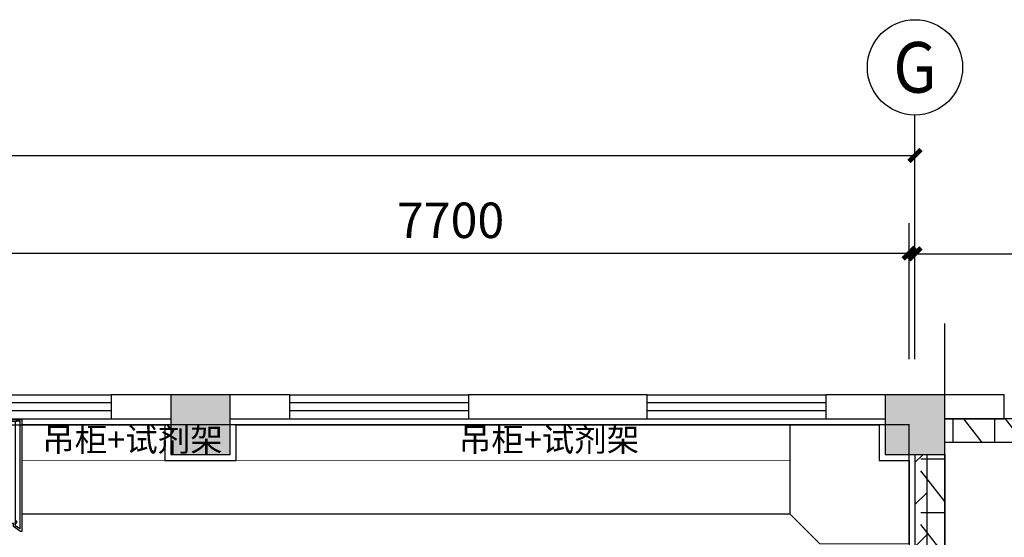
# Model space of a CAD drawing. Extents: x 0 to 323485, y -108270 to 116885.
# Drawn here: x 300959 to 309227, y -17200 to -12856 of the extents above; entities that cross this region are included whole.
import ezdxf
from ezdxf.enums import TextEntityAlignment as Align

# ---------------------------------------------------------------- set-up
doc = ezdxf.new("R2010")
doc.units = 0
doc.header["$LTSCALE"] = 1000
doc.layers.get('0').update_dxf_attribs({"linetype": 'CONTINUOUS'})
doc.layers.get('Defpoints').update_dxf_attribs({"linetype": 'CONTINUOUS'})
for name, color, linetype in [('AXIS', 3, 'CONTINUOUS'), ('AXIS_TEXT', 7, 'CONTINUOUS'), ('COLUMN', 9, 'CONTINUOUS'), ('DIM_SYMB', 3, 'CONTINUOUS'), ('PUB_DIM', 3, 'CONTINUOUS'), ('PUB_HATCH', 8, 'CONTINUOUS'), ('WALL', 9, 'CONTINUOUS'), ('WALL-MOVE', 6, 'CONTINUOUS'), ('WINDOW', 8, 'CONTINUOUS'), ('实验台', 1, 'CONTINUOUS'), ('实验家具', 1, 'CONTINUOUS'), ('已建', 252, 'CONTINUOUS'), ('房间名称', 3, 'CONTINUOUS'), ('改造', 40, 'CONTINUOUS')]:
    doc.layers.add(name, color=color, linetype=linetype)
doc.styles.add('_TCH_AXIS', font='COMPLEX', dxfattribs={"bigfont": 'GBCBIG'})
doc.styles.add('_TCH_DIM_T3', font='SIMPLEX', dxfattribs={"width": 0.705882, "bigfont": 'GBCBIG'})
doc.styles.add('COMPLEX', font='COMPLEX')
doc.styles.get("Standard").update_dxf_attribs({"font": 'GBENOR', "bigfont": 'GBCBIG'})
doc.dimstyles.new('_TCH_ARCH&&100', dxfattribs={"dimtxt": 297.5, "dimasz": 100, "dimexe": 250, "dimexo": 300, "dimgap": 126.25, "dimtad": 1, "dimdec": 0, "dimzin": 0, "dimdsep": 46, "dimtxsty": '_TCH_DIM_T3', "dimblk": 'ARCHTICK', "dimcen": 0.09, "dimclrt": 7, "dimazin": 2, "dimtfac": 1, "dimtdec": 0, "dimtix": 1, "dimtmove": 2, "dimatfit": 3, "dimfxl": 0, "dimtolj": 1, "dimtzin": 0, "dimarcsym": 0})
pattern_1 = [(270, (-345351.3, 83308.15), (350, -6e-14), []), (307.875, (-345351.3, 82908.15), (218.07666, 169.61528), []), (360, (-345351.3, 82908.15), (1e-13, 450), [])]

# ---------------------------------------------------------------- blocks, each defined once
blk = doc.blocks.new('_AXISO')
at = {"color": 0}
blk.add_circle((0, 0), 0.5, dxfattribs=at)
at = {"layer": 'AXIS_TEXT', "color": 0, "style": 'COMPLEX', "width": 1.041667}
blk.add_attdef('A', text='', height=0.56, dxfattribs=at).set_placement((-0.25, -0.28), (0.25, -0.28), align=Align.FIT)
blk = doc.blocks.new('_ArchTick')
at = {"color": 0, "linetype": 'ByBlock', "const_width": 0.4}
blk.add_lwpolyline([(-0.5, -0.5), (0.5, 0.5)], dxfattribs=at)
blk = doc.blocks.new('*D146')
at = {"layer": 'AXIS', "color": 0, "lineweight": -2, "transparency": 16777216}
for p, q in [((23150.5, 39558.2), (23150.5, 39942.1)), ((29150.5, 39558.2), (29150.5, 39942.1)), ((23150.5, 39692.1), (29150.5, 39692.1))]:
    blk.add_line(p, q, dxfattribs=at)
at = {"layer": 'Defpoints', "color": 0, "transparency": 16777216}
for p in [(29150.5, 39692.1), (23150.5, 39258.2), (29150.5, 39258.2)]:
    blk.add_point(p, dxfattribs=at)
at = {"layer": 'AXIS', "color": 0, "lineweight": -2, "transparency": 16777216, "xscale": 100, "yscale": 100, "zscale": 100, "rotation": 180}
blk.add_blockref('_ArchTick', (23150.5, 39692.1), dxfattribs=at)
at = {"layer": 'AXIS', "color": 0, "lineweight": -2, "transparency": 16777216, "xscale": 100, "yscale": 100, "zscale": 100}
blk.add_blockref('_ArchTick', (29150.5, 39692.1), dxfattribs=at)
at = {"layer": 'AXIS', "color": 7, "transparency": 16777216, "insert": (26150.5, 39967.1), "char_height": 297.5, "attachment_point": 5, "style": '_TCH_DIM_T3'}
blk.add_mtext('\\A1;6000', dxfattribs=at)
blk = doc.blocks.new('通风柜')
at = {"color": 0}
for p, q in [((41120, 53129.2), (41120, 53171.2)), ((41120, 53171.2), (42060, 53171.2)), ((42060, 53171.2), (42060, 53159.6)), ((41134, 53129.2), (41120, 53129.2)), ((41120, 53129.2), (41120, 51413.5)), ((41974.9, 53157.2), (41134, 53157.2)), ((41134, 53157.2), (41134, 53129.2)), ((41134, 53157.2), (41134, 53132.1)), ((41134, 53129.2), (41134, 51413.5)), ((41134, 53115.2), (41975.4, 53115.2)), ((41989.4, 53129.2), (41975.4, 53129.2)), ((41975.4, 53129.2), (41975.4, 53115.2)), ((41975.4, 53115.2), (41989.4, 53115.2)), ((42038, 53157.2), (41976, 53157.2)), ((41989.4, 53115.7), (41989.4, 53129.2)), ((42013.9, 53115.7), (41989.4, 53115.7)), ((42019.7, 53101.7), (41991.7, 53101.7)), ((41991.7, 53101.7), (41991.7, 51441.1)), ((42038, 53157.2), (42013.9, 53115.7)), ((42060, 53159.6), (42019.7, 53101.7)), ((41910.2, 52654.7), (41924.5, 52654.7)), ((41910.2, 51887.3), (41910.2, 52654.7)), ((41924.2, 52640.7), (41910.2, 52654.7)), ((41924.2, 52640.7), (41938.5, 52640.7)), ((41924.2, 51901.3), (41924.2, 52640.7)), ((41959.8, 52654.7), (41924.5, 52654.7)), ((41945.8, 52640.7), (41938.5, 52640.7)), ((41945.8, 52640.7), (41959.8, 52654.7)), ((41945.8, 51901.3), (41945.8, 52640.7)), ((41959.8, 51887.3), (41959.8, 52654.7)), ((41924.2, 51901.3), (41910.2, 51887.3)), ((41924.5, 51887.3), (41910.2, 51887.3)), ((41938.5, 51901.3), (41924.2, 51901.3)), ((41924.5, 51887.3), (41959.8, 51887.3)), ((41938.5, 51901.3), (41945.8, 51901.3)), ((41945.8, 51901.3), (41959.8, 51887.3)), ((42019.7, 51441.1), (41991.7, 51441.1)), ((42060, 51383.1), (42019.7, 51441.1)), ((41134, 51413.5), (41120, 51413.5)), ((41120, 51413.5), (41120, 51371.5)), ((41120, 51371.5), (42060, 51371.5)), ((41120, 51371.5), (42060, 51371.5)), ((41134, 51426.7), (41975.4, 51426.7)), ((41134, 51385.5), (41134, 51413.5)), ((41974.9, 51385.5), (41134, 51385.5)), ((41975.4, 51412.7), (41975.4, 51426.7)), ((41975.4, 51426.7), (41989.4, 51426.7)), ((41989.4, 51412.7), (41975.4, 51412.7)), ((42038, 51385.5), (41976, 51385.5)), ((42006.2, 51426.7), (41989.4, 51426.7)), ((41989.4, 51426.7), (41989.4, 51412.7)), ((41989.4, 51426.7), (42014.3, 51426.7)), ((42038, 51385.5), (42014.3, 51426.7)), ((42060, 51371.5), (42060, 51383.1))]:
    blk.add_line(p, q, dxfattribs=at)
for points in [[(41249, 51551.7), (41249, 52965.2), (41876.7, 52965.2), (41876.7, 51551.7)], [(41412.8, 52028.5), (41412.8, 52478.2), (41713, 52478.2), (41713, 52028.5)]]:
    blk.add_lwpolyline(points, close=True, dxfattribs=at)
for points in [[(41412.8, 52478.2), (41249, 52965.2)], [(41713, 52478.2), (41876.7, 52965.2)], [(41412.8, 52028.5), (41249, 51551.7)], [(41713, 52028.5), (41876.7, 51551.7)]]:
    blk.add_lwpolyline(points, dxfattribs=at)
blk.add_circle((41562.9, 52253.4), 125, dxfattribs=at)
blk = doc.blocks.new('*D138')
at = {"layer": 'Defpoints', "color": 0, "transparency": 16777216}
for p in [(23150.5, 40518.1), (5050.5, 38508.2), (23150.5, 38508.2)]:
    blk.add_point(p, dxfattribs=at)
at = {"layer": 'PUB_DIM', "color": 0, "lineweight": -2, "transparency": 16777216}
for p, q in [((5050.5, 38808.2), (5050.5, 40768.1)), ((23150.5, 38808.2), (23150.5, 40768.1)), ((5050.5, 40518.1), (23150.5, 40518.1))]:
    blk.add_line(p, q, dxfattribs=at)
at = {"layer": 'PUB_DIM', "color": 0, "lineweight": -2, "transparency": 16777216, "xscale": 100, "yscale": 100, "zscale": 100, "rotation": 180}
blk.add_blockref('_ArchTick', (5050.5, 40518.1), dxfattribs=at)
at = {"layer": 'PUB_DIM', "color": 0, "lineweight": -2, "transparency": 16777216, "xscale": 100, "yscale": 100, "zscale": 100}
blk.add_blockref('_ArchTick', (23150.5, 40518.1), dxfattribs=at)
at = {"layer": 'PUB_DIM', "color": 7, "transparency": 16777216, "insert": (14100.5, 40793.1), "char_height": 297.5, "attachment_point": 5, "style": '_TCH_DIM_T3'}
blk.add_mtext('\\A1;18100', dxfattribs=at)
blk = doc.blocks.new('*D141')
at = {"layer": 'Defpoints', "color": 0, "transparency": 16777216}
for p in [(23100.5, 39698.9), (15400.5, 38508.2), (23100.5, 38508.2)]:
    blk.add_point(p, dxfattribs=at)
at = {"layer": 'PUB_DIM', "color": 0, "lineweight": -2, "transparency": 16777216}
for p, q in [((15400.5, 38808.2), (15400.5, 39948.9)), ((23100.5, 38808.2), (23100.5, 39948.9)), ((15400.5, 39698.9), (23100.5, 39698.9))]:
    blk.add_line(p, q, dxfattribs=at)
at = {"layer": 'PUB_DIM', "color": 0, "lineweight": -2, "transparency": 16777216, "xscale": 100, "yscale": 100, "zscale": 100, "rotation": 180}
blk.add_blockref('_ArchTick', (15400.5, 39698.9), dxfattribs=at)
at = {"layer": 'PUB_DIM', "color": 0, "lineweight": -2, "transparency": 16777216, "xscale": 100, "yscale": 100, "zscale": 100}
blk.add_blockref('_ArchTick', (23100.5, 39698.9), dxfattribs=at)
at = {"layer": 'PUB_DIM', "color": 7, "transparency": 16777216, "insert": (19250.5, 39973.9), "char_height": 297.5, "attachment_point": 5, "style": '_TCH_DIM_T3'}
blk.add_mtext('\\A1;7700', dxfattribs=at)
blk = doc.blocks.new('$WINLIB2D$00000001')
at = {"color": 0}
for points in [[(-0.5, 0.5), (-0.5, -0.5)], [(-0.5, 0.5), (0.5, 0.5)], [(0.5, -0.5), (0.5, 0.5)], [(0.5, 0.1667), (-0.5, 0.1667)], [(0.5, -0.1667), (-0.5, -0.1667)], [(-0.5, -0.5), (0.5, -0.5)]]:
    blk.add_lwpolyline(points, dxfattribs=at)
blk = doc.blocks.new('_FZH')
blk.add_lwpolyline([(-0.5, -0.5), (0.5, -0.5), (0.5, 0.5), (-0.5, 0.5)], close=True)
at = {"layer": 'PUB_HATCH'}
blk.add_solid([(-0.5, -0.5), (0.5, -0.5), (-0.5, 0.5), (0.5, 0.5)], dxfattribs=at)
blk = doc.blocks.new('3369')
at = {"layer": 'COLUMN'}
for points in [[(23400.5, 38508.2), (22900.5, 38508.2), (22940.5, 38468.2), (23360.5, 38468.2)], [(23400.5, 38008.2), (23400.5, 38508.2), (23360.5, 38468.2), (23360.5, 38048.2)], [(22900.5, 38008.2), (23400.5, 38008.2), (23360.5, 38048.2), (22940.5, 38048.2)]]:
    blk.add_hatch(color=8, dxfattribs=at).paths.add_polyline_path(points)
at = {"layer": 'PUB_HATCH'}
blk.add_hatch(color=8, dxfattribs=at).paths.add_polyline_path([(22900.5, 38508.2), (22900.5, 38008.2), (23400.5, 38008.2), (23400.5, 38508.2)])
h = blk.add_hatch(dxfattribs=at)
h.set_pattern_fill('空心砖', color=8, scale=100, angle=-90, style=0)
h.set_pattern_definition(pattern_1)
h.paths.add_polyline_path([(28700.5, 38108.2), (28900.5, 38308.2), (23400.5, 38308.2), (23400.5, 38108.2)])
h = blk.add_hatch(dxfattribs=at)
h.set_pattern_fill('普通砖', color=8, scale=100, style=0)
h.set_pattern_definition([(45, (-303984.37, 3119.57), (-176.77677, 176.77677), [])])
h.paths.add_polyline_path([(23250.5, 38008.2), (23150.5, 38008.2), (23150.5, 33258.2), (23200.5, 33191.5), (23250.5, 33258.2)])
h = blk.add_hatch(dxfattribs=at)
h.set_pattern_fill('空心砖', color=8, scale=100, angle=-90, style=0)
h.set_pattern_definition(pattern_1)
h.paths.add_polyline_path([(23400.5, 38008.2), (23200.5, 38008.2), (23200.5, 35758.2), (23333.9, 35758.2), (23400.5, 35858.2)])
at = {"layer": 'AXIS', "color": 8}
blk.add_line((23150.5, 38808.2), (23150.5, 40857.8), dxfattribs=at)
blk.add_line((23150.5, 38808.2), (23150.5, 40857.8), dxfattribs=at)
at = {"layer": 'COLUMN', "color": 8}
for p, q in [((23400.5, 38508.2), (22900.5, 38508.2)), ((23400.5, 38008.2), (23400.5, 38508.2)), ((22900.5, 38008.2), (23400.5, 38008.2))]:
    blk.add_line(p, q, dxfattribs=at)
at = {"layer": 'DIM_SYMB', "color": 8}
blk.add_lwpolyline([(23400.5, 32458.2), (23400.5, 35670.7), (23190.5, 35747.1), (23610.5, 35821.1), (23400.5, 35895.7), (23400.5, 39108.2)], dxfattribs=at)
at = {"layer": 'WALL', "color": 8}
for p, q in [((16900.5, 38508.2), (16400.5, 38508.2)), ((16400.5, 38508.2), (16400.5, 38308.2)), ((17900.5, 38508.2), (17400.5, 38508.2)), ((17900.5, 38308.2), (17900.5, 38508.2)), ((20900.5, 38508.2), (19400.5, 38508.2)), ((19400.5, 38508.2), (19400.5, 38308.2)), ((20900.5, 38308.2), (20900.5, 38508.2)), ((22900.5, 38508.2), (22400.5, 38508.2)), ((22400.5, 38508.2), (22400.5, 38308.2)), ((16400.5, 38308.2), (16900.5, 38308.2)), ((17400.5, 38308.2), (17900.5, 38308.2)), ((19400.5, 38308.2), (20900.5, 38308.2)), ((22400.5, 38308.2), (22900.5, 38308.2)), ((28900.5, 38308.2), (23400.5, 38308.2)), ((28700.5, 38108.2), (23400.5, 38108.2)), ((23150.5, 38008.2), (23150.5, 33258.2)), ((23250.5, 38008.2), (23250.5, 33258.2)), ((23400.5, 38008.2), (23400.5, 35858.2))]:
    blk.add_line(p, q, dxfattribs=at)
at = {"layer": 'WALL-MOVE', "color": 8}
for p, q in [((13825.5, 38308.2), (16900.5, 38308.2)), ((16900.5, 38308.2), (16900.5, 38008.2)), ((17400.5, 38008.2), (17400.5, 38308.2)), ((17400.5, 38308.2), (22900.5, 38308.2)), ((22900.5, 38308.2), (22900.5, 38008.2)), ((13850.5, 38258.2), (16850.5, 38258.2)), ((16850.5, 38258.2), (16850.5, 37958.2)), ((17450.5, 37958.2), (17450.5, 38258.2)), ((17450.5, 38258.2), (22850.5, 38258.2)), ((22850.5, 38258.2), (22850.5, 37958.2)), ((16850.5, 37958.2), (17450.5, 37958.2)), ((16900.5, 38008.2), (17400.5, 38008.2)), ((22850.5, 37958.2), (23100.5, 37958.2)), ((22900.5, 38008.2), (23150.5, 38008.2)), ((23100.5, 37958.2), (23100.5, 33308.2)), ((23150.5, 38008.2), (23150.5, 33258.2))]:
    blk.add_line(p, q, dxfattribs=at)
at = {"layer": '实验台', "color": 8, "const_width": 10}
for points in [[(15650.3, 38258.2), (15650.3, 37508.2), (21950.3, 37508.2), (21950.3, 37508.2), (22100.5, 37508.2), (22100.5, 38258.2), (15650.3, 38258.2)], [(22100.5, 37508.2), (22350.5, 37258.2), (23100.5, 37258.2), (23100.5, 38258.2), (23100.5, 38258.2), (23100.5, 38258.2), (22100.5, 38258.2), (22100.5, 37508.2)]]:
    blk.add_lwpolyline(points, dxfattribs=at)
at = {"layer": '实验台', "color": 8, "const_width": 5}
blk.add_lwpolyline([(22100.5, 38258.2), (15650.3, 38258.2), (15650.3, 37958.2), (22100.5, 37958.2)], close=True, dxfattribs=at)
at = {"layer": '已建', "color": 8}
for p, q in [((23900.5, 38508.2), (23400.5, 38508.2)), ((23900.5, 38308.2), (23900.5, 38508.2)), ((23400.5, 38308.2), (23900.5, 38308.2))]:
    blk.add_line(p, q, dxfattribs=at)
at = {"layer": 'AXIS', "color": 8}
ref = blk.add_blockref('_AXISO', (23150.5, 41257.8), dxfattribs=dict(at, xscale=800, yscale=800, zscale=800))
ref.add_attrib('A', 'G', dxfattribs={"layer": 'AXIS_TEXT', "height": 425.2, "style": '_TCH_AXIS'}).set_placement((22968.3, 41045.2), (23332.7, 41045.2), align=Align.FIT)
ref = blk.add_blockref('_AXISO', (23150.5, 41257.8), dxfattribs=dict(at, xscale=800, yscale=800, zscale=800))
ref.add_attrib('A', 'G', dxfattribs={"layer": 'AXIS_TEXT', "height": 425.2, "style": '_TCH_AXIS'}).set_placement((22968.3, 41045.2), (23332.7, 41045.2), align=Align.FIT)
at = {"layer": 'COLUMN', "color": 8, "xscale": 500, "yscale": 500, "zscale": 500, "rotation": 270}
for p in [(17150.5, 38258.2), (23150.5, 38258.2)]:
    blk.add_blockref('_FZH', p, dxfattribs=at)
at = {"layer": 'WINDOW', "color": 8, "xscale": -1500, "yscale": 200, "zscale": -1500, "rotation": 180}
for p in [(15650.5, 38408.2), (18650.5, 38408.2), (21650.5, 38408.2)]:
    blk.add_blockref('$WINLIB2D$00000001', p, dxfattribs=at)
at = {"layer": '实验家具', "color": 8, "xscale": -1, "rotation": 90}
blk.add_blockref('通风柜', (67021.8, 79423.2), dxfattribs=at)
at = {"layer": '房间名称', "color": 8}
for p in [(15821, 38034.1), (19319.2, 38034.1)]:
    blk.add_text('吊柜+试剂架', height=200, dxfattribs=at).set_placement(p)
at = {"layer": 'AXIS', "color": 8}
dim = blk.add_aligned_dim(p1=(23150.5, 39258.2), p2=(29150.5, 39258.2), distance=433.9, dimstyle='_TCH_ARCH&&100', dxfattribs=at)
dim.commit()
dim.dimension.update_dxf_attribs({"geometry": '*D146', "text_midpoint": (26150.5, 39967.1)})
at = {"layer": 'PUB_DIM', "color": 8}
for p1, p2, distance, picture, middle in [((5050.5, 38508.2), (23150.5, 38508.2), 2009.9, '*D138', (14100.5, 40793.1)), ((15400.5, 38508.2), (23100.5, 38508.2), 1190.8, '*D141', (19250.5, 39973.9))]:
    dim = blk.add_aligned_dim(p1=p1, p2=p2, distance=distance, dimstyle='_TCH_ARCH&&100', dxfattribs=at)
    dim.commit()
    dim.dimension.update_dxf_attribs({"geometry": picture, "text_midpoint": middle})

msp = doc.modelspace()

# ---------------------------------------------------------------- block references
at = {"layer": '改造'}
msp.add_blockref('3369', (285326.7, -54513.4), dxfattribs=at)

doc.saveas('drawing.dxf')
